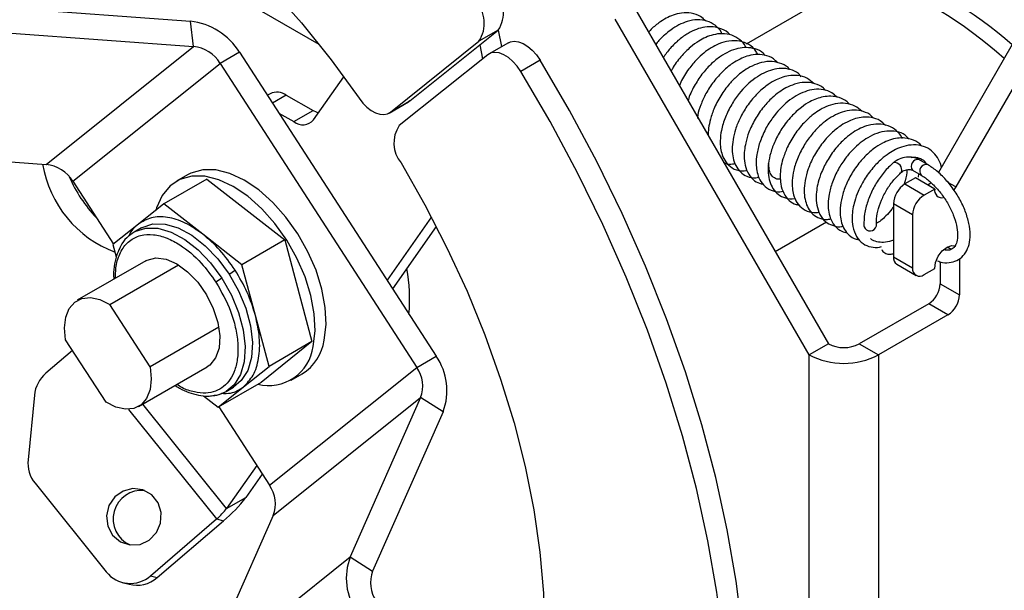
# Model space of a CAD drawing. Units: inches. Extents: x 0.1 to 10.8, y 0.2 to 8.4.
# Drawn here: x 7.9 to 8, y 6.2 to 6.3 of the extents above; entities that cross this region are included whole.
import ezdxf

# ---------------------------------------------------------------- set-up
doc = ezdxf.new("R2010")
doc.units = ezdxf.units.IN
doc.header["$MEASUREMENT"] = 0

msp = doc.modelspace()

# ---------------------------------------------------------------- linework, layer by layer
at = {"color": 7, "linetype": 'Continuous', "lineweight": 25}
for p, q in [((7.957479869724337, 6.287537530660239), (7.9115450853642, 6.314055117228644)), ((8.007441781247142, 6.287623918061701), (8.032666408249408, 6.302185785272051)), ((7.921117219285883, 6.291834555774988), (7.942424003128204, 6.290262248962139)), ((7.994360318241933, 6.291807393844309), (8.017031858516331, 6.252539134318455)), ((7.942792692860515, 6.287301769527092), (7.942424003128204, 6.290262248962139)), ((8.014779242860245, 6.251238726980144), (7.992107702585847, 6.290506986505998)), ((8.039852702488089, 6.289812933292867), (8.029888535059316, 6.272554489101758)), ((7.921485909018194, 6.28887407633994), (7.942792692860515, 6.287301769527092)), ((7.968071060738533, 6.280932831340083), (7.978422145397498, 6.289215781386799)), ((7.978422145397498, 6.289215781386799), (7.976169529741412, 6.287915374048489)), ((7.978419019764417, 6.289213280251555), (7.978814964032369, 6.287278331404222)), ((8.042105318144175, 6.288512525954558), (8.03192550335969, 6.270880569587936)), ((7.965818445082447, 6.279632424001774), (7.976169529741412, 6.287915374048489)), ((7.976254698015055, 6.287481387457163), (7.976590193920694, 6.285841845055756)), ((7.979608694649629, 6.287736542336273), (7.977356078993544, 6.286436134997963)), ((7.925564673217446, 6.273515888065502), (7.942792692860515, 6.287301769527092)), ((7.948165910169453, 6.286625900559762), (7.945913294513367, 6.285325493221452)), ((7.948165910169453, 6.286625900559762), (7.971160912785078, 6.251090861113301)), ((7.977197074079398, 6.286327471268322), (7.966845989420432, 6.278044521221607)), ((7.928685274870299, 6.271539611759861), (7.945913294513367, 6.285325493221452)), ((7.945913294513367, 6.285325493221452), (7.968908297128992, 6.249790453774992)), ((7.983320876098397, 6.285682154968344), (7.981068260442312, 6.284381747630035)), ((7.956834878000119, 6.278734312262494), (7.960365920347994, 6.283758352164663)), ((7.951757469675686, 6.281781089059204), (7.951425164176791, 6.281589253178034)), ((7.953631337407284, 6.281606049754341), (7.956787302087464, 6.279814342590092)), ((7.965659440168301, 6.279523760272132), (7.967912055824387, 6.280824167610442)), ((7.965818445082447, 6.279632424001774), (7.968071060738533, 6.280932831340083)), ((7.968071060738533, 6.280932831340083), (7.967912055824387, 6.280824167610442)), ((7.952765134412448, 6.279518546947768), (7.954534686431379, 6.278513935251783)), ((7.954534686431379, 6.278513935251783), (7.956787302087464, 6.279814342590092)), ((7.904257889375126, 6.275088194878349), (7.925564673217446, 6.273515888065502)), ((8.028605887237509, 6.273508459492968), (8.027606556983331, 6.274087429925091)), ((8.026876504574421, 6.272827325058107), (8.027875834828599, 6.272248354625985)), ((8.027558578081381, 6.272031378070289), (8.027600422778251, 6.272407916925969)), ((7.928685274870299, 6.271539611759861), (7.933434749195522, 6.26420007106409)), ((7.944336641389487, 6.271805870758083), (7.939321658442061, 6.268910782726215)), ((7.942084649482785, 6.272292054053938), (7.94079744053645, 6.271548964146334)), ((7.944336641389499, 6.271805870758159), (7.95346187417952, 6.264684977979662)), ((8.027200809192376, 6.271936317346273), (8.025967233952139, 6.271224189518151)), ((8.025967233952139, 6.271224189518151), (8.028219849608224, 6.26992378217984)), ((8.029453424848462, 6.270635910007964), (8.027200809192376, 6.271936317346273)), ((8.029453424848462, 6.270635910007964), (8.028219849608224, 6.26992378217984)), ((8.03192550335969, 6.270880569587936), (8.031697466881687, 6.270534383705989)), ((7.939321658442101, 6.268910782726247), (7.936345509878569, 6.266529265165961)), ((7.943884274837711, 6.265350336337407), (7.939321658442102, 6.268910782726357)), ((8.026879006955792, 6.26760137458769), (8.024626391299707, 6.268901781925999)), ((8.024626391299707, 6.268901781925999), (8.024626391299707, 6.26270835950575)), ((7.970610095698813, 6.267366864102112), (7.965413335920531, 6.259972807074223)), ((8.016800982010531, 6.266770383478248), (8.010811665487477, 6.263312824645697)), ((8.026879006955792, 6.26760137458769), (8.026879006955792, 6.261407952167439)), ((7.936345509878569, 6.266529265165961), (7.933369361315037, 6.264147747605674)), ((7.936697555835378, 6.266093365575256), (7.935852930542509, 6.265605773772366)), ((7.971179675091536, 6.266272612721865), (7.96605503377439, 6.25898116732837)), ((7.948446891232333, 6.261789889949226), (7.943884274837711, 6.265350336337407)), ((7.953461874178286, 6.264684977982243), (7.948446891230859, 6.261789889950376)), ((7.95346187417952, 6.264684977979662), (7.956634809844151, 6.252801050082062)), ((7.933369361314944, 6.264147747605708), (7.933755862728353, 6.262700143425739)), ((7.937222193104096, 6.262258542321337), (7.929198683176994, 6.257626668632625)), ((8.024626391299707, 6.26270835950575), (8.026879006955792, 6.261407952167439)), ((8.03009702932163, 6.26214131286765), (8.03009702932163, 6.259549200744418)), ((8.032349644977716, 6.262489515516926), (8.032349644977716, 6.258248793406109)), ((7.933003840034591, 6.257138070552187), (7.941027349961692, 6.2617699442409)), ((7.950033359064914, 6.255847925999568), (7.948446891233272, 6.261789889947947)), ((8.025019192071227, 6.26184017684785), (8.027271807727312, 6.260539769509541)), ((8.028219849608224, 6.260633648549465), (8.029453424848462, 6.261345776377588)), ((8.03009702932163, 6.259549200744418), (8.032349644977716, 6.258248793406109)), ((7.937728233044413, 6.249837288953208), (7.933003840034591, 6.257138070552187)), ((8.028756186669197, 6.257226793152266), (8.020636043566068, 6.252539134318455)), ((8.031008802325282, 6.255926385813956), (8.028756186669197, 6.257226793152266)), ((7.95161982689683, 6.249905962050177), (7.950033359064914, 6.255847925999568)), ((8.031008802325282, 6.255926385813956), (8.022888659222154, 6.251238726980144)), ((7.945751742971514, 6.254469162641921), (7.937728233044413, 6.249837288953208)), ((7.932559827151493, 6.245701524514731), (7.92783543414167, 6.25300230611371)), ((7.956634809844151, 6.252801050082062), (7.950682512717122, 6.248038014961481)), ((7.956634809844256, 6.252801050082045), (7.95161982689683, 6.249905962050177)), ((7.928627790916486, 6.25177784749027), (7.9255192917729, 6.249107236346678)), ((8.017031858516331, 6.252539134318455), (8.014779242860245, 6.251238726980144)), ((8.020636043566068, 6.252539134318455), (8.022888659222154, 6.251238726980144)), ((7.968908297128992, 6.249790453774992), (7.971160912785078, 6.251090861113301)), ((8.014779242860245, 6.124397435813425), (8.014779242860245, 6.251238726980144)), ((8.022888659222154, 6.251238726980144), (8.022888659222154, 6.124397435813425)), ((7.936364984009089, 6.245212926434293), (7.94438849393619, 6.249844800123006)), ((7.94468897566371, 6.250050148903429), (7.944388493936192, 6.249844800123005)), ((7.948643678333199, 6.247524444489946), (7.951619826896732, 6.249905962050232)), ((7.951680277485924, 6.236004572313401), (7.968908297128992, 6.249790453774992)), ((7.954221713570171, 6.248294921573309), (7.955508922516506, 6.249038011480914)), ((7.950682512717135, 6.248038014961558), (7.945667529769708, 6.245142926929691)), ((7.945667529769668, 6.245142926929658), (7.948643678333199, 6.247524444489946)), ((7.946602381790649, 6.246985160474868), (7.947447007083521, 6.247472752277759)), ((7.924188245231311, 6.246533111040064), (7.923450097597834, 6.23899149057801)), ((7.943955508539156, 6.246478905955497), (7.945667529769666, 6.245142926929549)), ((7.952119193833911, 6.232480192033582), (7.96934721347698, 6.246266073495173)), ((7.96934721347698, 6.246266073495173), (7.961111462001631, 6.227639224059581)), ((7.971968518865376, 6.244606001398434), (7.96934721347698, 6.246266073495173)), ((7.945739784542394, 6.245184638722102), (7.951680277485924, 6.236004572313401)), ((7.971968518865376, 6.244606001398434), (7.963732767390027, 6.225979151962844)), ((7.950188255928639, 6.238310249150204), (7.946659912978953, 6.23329005000747)), ((7.950829953782499, 6.237318609404352), (7.94891252863504, 6.23459045734578)), ((7.924259194942274, 6.236232884914772), (7.932586852613294, 6.225873357941581)), ((7.946659912978953, 6.23329005000747), (7.94891252863504, 6.23459045734578)), ((7.937753617008379, 6.225427982962633), (7.945494956376415, 6.232078815479436)), ((7.952119193833911, 6.232480192033582), (7.943883442358564, 6.21385334259799)), ((7.945494956376415, 6.232078815479436), (7.946291376279328, 6.231865179657702)), ((7.938550036911291, 6.2252143471409), (7.946291376279328, 6.231865179657702)), ((7.943883442358564, 6.21385334259799), (7.961111462001631, 6.227639224059581)), ((7.961111462001631, 6.227639224059581), (7.963732767390027, 6.225979151962844)), ((7.937753617008379, 6.225427982962633), (7.938550036911291, 6.2252143471409)), ((7.934448632839075, 6.224654056899136), (7.935245052741988, 6.224440421077404))]:
    msp.add_line(p, q, dxfattribs=at)
at = {"color": 8, "linetype": 'Continuous', "lineweight": 25}
for p, q in [((7.953631337407284, 6.281606049754341), (7.952017261228941, 6.280674263410214)), ((8.03192550335969, 6.270880569587936), (8.03100310852217, 6.271413056793327)), ((8.031366134304266, 6.263585497296188), (8.030901299554476, 6.263853840685391)), ((7.935203615707718, 6.244881145433353), (7.945494956376415, 6.232078815479436)), ((7.946659912978953, 6.23329005000747), (7.936850312026015, 6.245493100334796))]:
    msp.add_line(p, q, dxfattribs=at)
at = {"color": 7, "linetype": 'Continuous', "lineweight": 25, "flags": 128}
for points in [[(7.902099813420164, 6.318912272571036), (7.905571147824405, 6.319175096382065), (7.909178742557899, 6.319055142987917), (7.912902652618648, 6.318553075564714), (7.916722289942001, 6.317671669849894), (7.920616537224134, 6.316415798796223), (7.924563864671496, 6.314792405631124), (7.928542449030745, 6.312810465470238), (7.932530294241107, 6.310480935697473), (7.936505353042129, 6.307816695385841), (7.940445648864494, 6.304832474094029), (7.944329397330003, 6.301544770432339), (7.94813512668902, 6.297971760848222), (7.9518417965295, 6.294133199135708), (7.955428914101332, 6.290050307224279), (7.958876647612858, 6.285745657850992), (7.962165935873212, 6.281243049764519)], [(7.979608694649629, 6.287736542336273), (7.979837410613918, 6.28783998956857), (7.980293028532345, 6.287914140865015), (7.980797990230905, 6.28784731297409), (7.981331733117053, 6.287642227200591), (7.981872522596817, 6.287307234861477), (7.98239833713122, 6.286855977211111), (7.982887764977444, 6.286306829954473), (7.983320876098397, 6.285682154968344)], [(7.981068260442312, 6.284381747630035), (7.980635149321359, 6.285006422616163), (7.980145721475134, 6.285555569872802), (7.97961990694073, 6.286006827523166), (7.979079117460968, 6.286341819862281), (7.978545374574819, 6.28654690563578), (7.978040412876259, 6.286613733526705), (7.977584794957832, 6.28653958223026), (7.977197074079398, 6.286327471268322)], [(8.000013354836058, 6.17436894567097), (8.001971459456627, 6.178300126856852), (8.00364546460238, 6.182529462676712), (8.005028527468145, 6.18703966493934), (8.006114994529037, 6.19181229736007), (8.006900424650306, 6.196827850922504), (8.007381607241284, 6.202065823625215), (8.007556575379265, 6.207504804287464), (8.007424613849675, 6.213122560071358), (8.006986262069638, 6.218896127362679), (8.006243311883003, 6.224801905638896), (8.005198800235865, 6.230815753940663), (8.003856996762472, 6.236913089552448), (8.00222338633232, 6.243068988488922), (8.000304646629726, 6.249258287376347), (7.998108620857565, 6.25545568631252), (7.995644285676729, 6.261635852284793), (7.992921714512367, 6.267773522723441), (7.989952036376904, 6.273843608767081), (7.986747390378135, 6.27982129781802), (7.983320876098397, 6.285682154968344)], [(7.997760739179972, 6.17306853833266), (7.999718843800539, 6.176999719518542), (8.001392848946296, 6.181229055338402), (8.002775911812058, 6.18573925760103), (8.00386237887295, 6.190511890021761), (8.00464780899422, 6.195527443584194), (8.005128991585197, 6.200765416286905), (8.005303959723179, 6.206204396949154), (8.005171998193589, 6.211822152733049), (8.004733646413552, 6.217595720024368), (8.003990696226918, 6.223501498300585), (8.002946184579779, 6.229515346602354), (8.001604381106386, 6.235612682214139), (7.999970770676234, 6.241768581150613), (7.99805203097364, 6.247957880038037), (7.995856005201479, 6.25415527897421), (7.993391670020644, 6.260335444946484), (7.990669098856282, 6.266473115385131), (7.987699420720817, 6.272543201428771), (7.984494774722049, 6.278520890479711), (7.981068260442312, 6.284381747630035)], [(7.962165935873212, 6.281243049764519), (7.962598836683274, 6.280690997403182), (7.963073169917395, 6.280214274002697), (7.963572059282877, 6.279829840895439), (7.964077754804912, 6.279551375819285), (7.964572264352586, 6.279388786277637), (7.965037993780543, 6.27934785704056), (7.965458372910732, 6.279430044328568), (7.965818445082447, 6.279632424001774)], [(7.956787302087464, 6.279814342590092), (7.957134379806985, 6.279643376069738), (7.957405938639561, 6.279546829121954)], [(7.967059004149331, 6.273681607954199), (7.969853350787789, 6.26878294700319), (7.972428566210338, 6.263780107634947), (7.974770413042623, 6.258700748621746), (7.976865944115349, 6.253572951783511), (7.978703574044203, 6.248425066734254), (7.980273143280978, 6.243285554147964), (7.981565974281803, 6.23818282841051), (7.982574919481945, 6.233145100527437), (7.983294400811934, 6.228200222156188), (7.983720440536569, 6.223375531625007), (7.983850683246281, 6.218697702789857), (7.983684408879282, 6.214192597564941), (7.983222536702518, 6.209885122942135), (7.982467620229385, 6.205799093289821), (7.981423833102347, 6.201957098692423), (7.980096946018467, 6.198380380058521)], [(7.958068952669051, 6.252960708450879), (7.958283567191285, 6.254786442066445), (7.958193268760271, 6.256801118424059), (7.957800959641877, 6.25893998416791), (7.957119248973964, 6.261134294393122), (7.95617004749831, 6.263313522163576), (7.95498386333135, 6.265407625305652), (7.953598821408206, 6.267349297621332), (7.952059438115901, 6.269076132164776), (7.950415190500062, 6.270532627052914), (7.94871892603195, 6.271671969341632), (7.947025164047265, 6.272457539632318), (7.945388343449824, 6.27286408904946), (7.943861073000409, 6.27287855076028), (7.94249244042791, 6.272500459953493), (7.942084649482785, 6.272292054053938)], [(7.956781743722716, 6.252217618543274), (7.95699635824495, 6.254043352158838), (7.956906059813935, 6.256058028516453), (7.956513750695542, 6.258196894260303), (7.955832040027629, 6.260391204485516), (7.954882838551976, 6.262570432255969), (7.953696654385016, 6.264664535398047), (7.95231161246187, 6.266606207713727), (7.950772229169567, 6.268333042257171), (7.949127981553726, 6.269789537145309), (7.947431717085616, 6.270928879434027), (7.945737955100929, 6.271714449724713), (7.944101134503488, 6.272120999141855), (7.942573864054076, 6.272135460852674), (7.941205231481575, 6.271757370045887), (7.940039225762983, 6.270998878871119), (7.939113323281489, 6.269884365858814), (7.938457283304681, 6.268449652374212), (7.938365321450161, 6.268145520747137)], [(8.029009941716804, 6.271361284122078), (8.028931431515826, 6.271295291610683), (8.028649154615614, 6.271100205330582)], [(8.029453424848462, 6.261345776377588), (8.029563655663555, 6.2620493437131), (8.029877566466485, 6.262773069089728), (8.030347367183115, 6.263406771879468), (8.030901534913088, 6.263853976577111), (8.031455702643061, 6.264046600321364), (8.031925420144473, 6.263955365940231)], [(7.937222193104096, 6.262258542321337), (7.93736038097471, 6.262332388630113), (7.938392932638521, 6.262590785827009), (7.939577064950251, 6.262438306404102), (7.94083837452182, 6.261884531204314), (7.942097608634074, 6.260964255960089), (7.943275644976601, 6.259735304949557), (7.944298463193485, 6.258274897684478), (7.945101795854498, 6.256674796924316), (7.945635166614096, 6.255035542884592), (7.945865061825856, 6.253460135925377), (7.945777036328125, 6.25204756465986), (7.945376621086662, 6.250886586135727), (7.94468897566371, 6.250050148903429)], [(7.92783543414167, 6.25300230611371), (7.927714332997506, 6.254403465557506), (7.927858363882171, 6.255648519256142), (7.928259991088479, 6.256672325902398), (7.928898201449474, 6.257421319852202), (7.929739603748989, 6.25785631368332), (7.930740175752682, 6.257954548484373), (7.931847567454802, 6.257710884602862), (7.933003840034591, 6.257138070552187)], [(7.937728233044413, 6.249837288953208), (7.937849334188577, 6.248436129509413), (7.937705303303911, 6.247191075810776), (7.937303676097604, 6.24616726916452), (7.936665465736609, 6.245418275214717), (7.935824063437094, 6.244983281383599), (7.934823491433401, 6.244885046582546), (7.933716099731281, 6.245128710464057), (7.932559827151493, 6.245701524514731)], [(7.93333385911067, 6.230178365918402), (7.934236004641527, 6.2294095645082), (7.935352438297617, 6.229033372210922), (7.936532379527311, 6.229100595880871), (7.937616470729261, 6.229602156588918), (7.938458299379485, 6.230470315782201), (7.938944171854037, 6.231587823751029), (7.939008468382917, 6.232803754851886), (7.93864250536362, 6.233953890851896), (7.937895708129775, 6.234882899511134), (7.936868935785955, 6.235465313062353), (7.935700859626738, 6.235622473328198), (7.934549234809959, 6.235333154943912), (7.933569594648498, 6.234636431960459), (7.932894244974532, 6.23362640067743), (7.932614395503775, 6.232439471416378), (7.932767841457948, 6.231235945551006), (7.93333385911067, 6.230178365918402)]]:
    msp.add_lwpolyline(points, dxfattribs=at)
at = {"color": 8, "linetype": 'Continuous', "lineweight": 25, "flags": 128}
for points in [[(7.935852930542509, 6.265605773772366), (7.935944588579178, 6.265656912411881), (7.937196420409918, 6.266064726853521), (7.938624436587239, 6.266045577766855), (7.94016622595181, 6.265600302058858), (7.941754404910074, 6.264748360414639), (7.943319562420627, 6.263526986772121), (7.944793293589798, 6.261989561020281), (7.946111189293748, 6.260203276041864)], [(7.936697555835378, 6.266093365575256), (7.936789213872048, 6.266144504214771), (7.938041045702788, 6.266552318656411), (7.939469061880109, 6.266533169569747), (7.941010851244681, 6.26608789386175), (7.942599030202945, 6.26523595221753), (7.944164187713498, 6.264014578575011), (7.945637918882668, 6.262477152823172), (7.946955814586618, 6.260690867844754)], [(7.946111189293748, 6.260203276041864), (7.947215651166248, 6.25824620106197), (7.948058408923675, 6.256203869648311), (7.948602630008028, 6.254165541483857), (7.948824529346459, 6.252220301290377), (7.948714408873088, 6.250453165398625), (7.948277081381016, 6.248941366126729), (7.947531660180179, 6.247750976357289), (7.946602381790649, 6.246985160474868)], [(7.946955814586618, 6.260690867844754), (7.948060276459119, 6.258733792864861), (7.948903034216545, 6.256691461451203), (7.949447255300899, 6.254653133286748), (7.94966915463933, 6.252707893093269), (7.949559034165958, 6.250940757201517), (7.949121706673887, 6.249428957929621), (7.948376285473049, 6.248238568160181), (7.947447007083521, 6.247472752277759)]]:
    msp.add_lwpolyline(points, dxfattribs=at)
at = {"color": 7, "linetype": 'Continuous', "lineweight": 25}
for centre, radius, start, end in [((8.005755008470702, 6.24991794805199), 0.04986013322898261, 48.92013446304227, 69.64184312773652), ((8.003094059932657, 6.247234533919877), 0.05180067120567729, 48.25458770051878, 69.29151151244608), ((7.975226243913543, 6.291293454665674), 0.003811890941369784, 326.9718814473155, 43.46556461517852), ((7.972973628257455, 6.289993047327362), 0.003811890941370927, 326.9718814473524, 43.46556461518872), ((7.941563331039222, 6.282551722050992), 0.00775841360667766, 31.67701925182277, 83.63083889696891), ((7.942324936290414, 6.283111265771031), 0.004216529134066937, 31.67701925185478, 83.63083889695498), ((7.95254058336148, 6.280046861131708), 0.00190284354306582, 55.02470417028223, 114.3021886183504), ((7.955571305387108, 6.27980854151308), 0.001658488538147775, 231.3149969795323, 319.630395528689), ((7.969828698037401, 6.276003492139981), 0.003614187378346166, 145.6166663387256, 219.9737087857375), ((7.938319655414542, 6.275745900759237), 0.0133572943156205, 189.4757576314043, 249.3541763221935), ((7.925096916647346, 6.269325384309442), 0.004216529134065663, 31.67701925181763, 83.63083889695233), ((7.942813958491372, 6.278242097704798), 0.01579447795240743, 202.9143991045109, 223.9300983857138), ((8.027537526200648, 6.268769309132733), 0.002914147465801607, 122.6054783398707, 177.3945215144652), ((8.030309811916451, 6.270482421262908), 0.000870033105736408, 169.8388630279656, 282.622722148951), ((8.029790141856749, 6.267468901794415), 0.002914147465817221, 122.6054783400603, 177.3945215143224), ((8.021902028024712, 6.266513801482619), 0.0007696506586761133, 202.9971372296748, 345.1967955870741), ((8.025555551454971, 6.262605798183973), 0.0009348034118768617, 173.7011522946606, 234.9866673120463), ((7.943656253543526, 6.266408874844246), 0.006601720088372199, 299.986983262917, 307.2194735769828), ((7.949516355442195, 6.257787122051409), 0.01854726197623908, 354.4992844154622, 11.06915063272513), ((8.02769642649354, 6.261275353568948), 0.0008281045157555787, 170.7859630095726, 309.2032852356377), ((7.949410750113972, 6.254485269436409), 0.006601719559810357, 119.9869832632254, 127.219474157586), ((8.02718589442067, 6.259681673537695), 0.002914147465820157, 302.6054783400529, 357.3945215142899), ((8.029438510076753, 6.258381266199386), 0.002914147465822665, 302.6054783400729, 357.3945215142757), ((7.952558931459413, 6.253759946197711), 0.005567684860570051, 301.9947530309771, 351.7467136010519), ((7.951601757207425, 6.252892652826786), 0.005223785177676295, 255.7938774292021, 352.5752931497435), ((8.0188339510412, 6.256017160141762), 0.003917167483754331, 242.6096722365813, 297.3903277633972), ((7.965467916351085, 6.247089153099952), 0.006958726566086453, 339.093746580212, 35.10406274186634), ((8.0188339510412, 6.259064285082588), 0.008813626838449216, 242.609672236588, 297.3903277634034), ((7.965814277327913, 6.247615612463389), 0.003781916612000106, 339.0937465801937, 35.10406274190291), ((7.928066812539098, 6.246158750629611), 0.003896592110800266, 130.827339375587, 174.4868732748337), ((7.944731277092347, 6.250264991662396), 0.003776019784203086, 277.3683210936567, 299.7042442795089), ((7.927239696005022, 6.238605020751796), 0.003809253865829413, 174.1770081321943, 218.5157529452026), ((7.948586257684845, 6.233829731001798), 0.003781916612000106, 339.0937465801889, 35.10406274190291), ((7.936725157157069, 6.23207449666081), 0.003332010093169655, 83.99918913346202, 245.9691646963649), ((7.93581531199579, 6.244564123989605), 0.01646241507244883, 309.5211149859917, 322.7103508369995), ((7.940838927806002, 6.237722790738007), 0.007316628921018065, 309.521114985959, 322.7103508370922), ((7.967612064515914, 6.225156072358064), 0.006958726566078524, 159.0937465801946, 215.1040627419134), ((7.935383283490734, 6.228122233484942), 0.003588518755954723, 218.8060647361772, 311.3405022894952), ((7.936167206881239, 6.227946228998391), 0.003625059645771882, 255.2629622465059, 311.0959217641915), ((7.967265703539099, 6.224629612994629), 0.003781916612004034, 159.0937465802294, 215.1040627418948)]:
    msp.add_arc(centre, radius, start, end, dxfattribs=at)
at = {"color": 8, "linetype": 'Continuous', "lineweight": 25}
for centre, radius, start, end in [((8.024717001791332, 6.272832970454569), 0.0008964448474321305, 346.1235869422167, 94.75737198283147), ((8.027488450647896, 6.273314322377767), 0.0007820769694848975, 81.31417536678374, 218.5133838532039), ((8.028487940254733, 6.272735017575177), 0.0007822809359654285, 81.3102860179026, 218.433115890381)]:
    msp.add_arc(centre, radius, start, end, dxfattribs=at)
at = {"color": 7, "linetype": 'Continuous', "lineweight": 25}
for points, knots in [([(8.002653903090199, 6.290288497830534), (8.002466478104388, 6.290471440456751), (8.00200321453322, 6.290923624854543), (8.001038768284195, 6.291233840416195), (7.999927929155621, 6.291248892203001), (7.998925768544105, 6.291004063593978), (7.998031549853305, 6.290609354034954), (7.997134396990184, 6.290022037421434), (7.996423729482824, 6.289473874826785), (7.996059761347381, 6.2890412443795), (7.995999031958114, 6.288969058437152)], [0, 0, 0, 0, 0.1195331800659394, 0.2954534990654178, 0.4563425783003597, 0.5906989609541955, 0.6994151588657502, 0.8189659985725755, 0.9697938273368475, 1, 1, 1, 1]), ([(8.004578951865108, 6.288796478683289), (8.0045564188466, 6.288848808019517), (8.004373520491315, 6.289273560234778), (8.003794857236295, 6.28981650080459), (8.002860217793435, 6.290326326950737), (8.001739981913431, 6.290470004704763), (8.000287337488317, 6.290238482920272), (7.998934071652337, 6.289538592853365), (7.997791537047125, 6.288592454741515), (7.997198162550461, 6.288026593764286), (7.996904266027488, 6.287616457601052), (7.996854858282534, 6.287547508493575)], [0, 0, 0, 0, 0.01938869874834332, 0.1573762126204402, 0.2953729905371819, 0.4334814116903722, 0.5674438899065175, 0.7824200916886658, 0.8687086135503561, 0.9779282474296023, 1, 1, 1, 1]), ([(8.005511857064997, 6.288647606251219), (8.005502595128538, 6.288661202683423), (8.005269768053108, 6.2890029905547), (8.004611204688986, 6.289341750258046), (8.00362679530068, 6.289640057686586), (8.002291030306807, 6.289597591427965), (8.000893849258265, 6.289064529108043), (7.999538395688757, 6.288108224266117), (7.998533667174908, 6.287148304695615), (7.997975415764577, 6.286371877383681), (7.997710910405146, 6.28600399799921)], [0, 0, 0, 0, 0.005984281203101957, 0.1504331947397189, 0.2823072531581932, 0.4010624841884279, 0.6228784087449005, 0.7466671865233049, 0.8799682622497517, 1, 1, 1, 1]), ([(8.007406616367831, 6.287167465969872), (8.007386580428436, 6.28721179410964), (8.00721580132024, 6.287589631156786), (8.006663286620752, 6.288128132289433), (8.005757775794264, 6.288676712891188), (8.004661469681603, 6.288851920810782), (8.003611784482702, 6.288708276662259), (8.002692786570721, 6.288389207921218), (8.001803861912338, 6.287919296801176), (8.000810834646309, 6.287186245695048), (7.999751959601575, 6.286099783274154), (7.998980603565139, 6.285114752941721), (7.99867753032107, 6.284511749585825), (7.99862863133168, 6.284414458731952)], [0, 0, 0, 0, 0.01436346291102144, 0.1224289681746227, 0.2437727825009547, 0.3636014057264634, 0.4650891828409306, 0.5479867811355167, 0.6257957702248266, 0.7250600194722796, 0.8464741857785448, 0.9752295614755594, 1, 1, 1, 1]), ([(8.00877900205368, 6.286327191326202), (8.008708925784891, 6.286471333830326), (8.008454804789675, 6.286994044831261), (8.007739677059616, 6.287572790104544), (8.006677727937003, 6.287997169874867), (8.005454819474156, 6.287992788202144), (8.004011147854762, 6.287595670466202), (8.002715848310823, 6.286798051997453), (8.001557418083959, 6.285740024273939), (8.00061614764549, 6.284609707151467), (7.999916066964711, 6.283538605105229), (7.999649476629567, 6.282866836912596), (7.99959760947558, 6.282736139360218)], [0, 0, 0, 0, 0.04441351079672031, 0.1610588828375711, 0.278644285008832, 0.396675762089541, 0.5017779227368323, 0.6600940224507216, 0.7400735792328894, 0.8435084427468911, 0.9695533909983861, 1, 1, 1, 1]), ([(8.009628718016813, 6.286245531795783), (8.00955456838395, 6.286337665777064), (8.00924402901409, 6.286723523769679), (8.00849694283507, 6.287045098092543), (8.007484089410154, 6.287217504688259), (8.006114175346422, 6.287063451271681), (8.004691321220852, 6.286395999347828), (8.003336425379684, 6.285311508277749), (8.002310050326784, 6.284199596210882), (8.00140054122951, 6.282823630966532), (8.000804397986512, 6.281689699041524), (8.000642713646714, 6.281064097059246), (8.000618053218293, 6.280968678956762)], [0, 0, 0, 0, 0.03505837040483523, 0.1468247897314501, 0.24968673365454, 0.3430610389067731, 0.5273112792424864, 0.6274008006741193, 0.734181667839525, 0.8508357292525733, 0.9772491582887688, 1, 1, 1, 1]), ([(8.011098578324814, 6.28537829605141), (8.010938917824225, 6.285544663602758), (8.010509974139458, 6.285991626441016), (8.009601083177115, 6.286322134922108), (8.008526872914542, 6.286401125680464), (8.007547229495957, 6.286196805704006), (8.006656115876941, 6.285836472147593), (8.005728036358517, 6.285295667625232), (8.004660708873384, 6.284433170806772), (8.003597363807014, 6.283229333657029), (8.002694240139315, 6.281854553829231), (8.002114724860192, 6.280527372063696), (8.001744338260462, 6.279515619883165), (8.00173142535266, 6.279004995256259), (8.001727856423212, 6.278863866449715)], [0, 0, 0, 0, 0.06268628228457752, 0.1684128811331556, 0.2631207801590287, 0.3420499291584482, 0.406684123487898, 0.4810539568171366, 0.574021916555204, 0.6839223108858913, 0.789126854517034, 0.8836464429925681, 0.9678416633814293, 1, 1, 1, 1]), ([(8.012498162840647, 6.284618180947533), (8.01249621137828, 6.284620992005813), (8.012269411823896, 6.284947694060857), (8.01158718470056, 6.285299811562218), (8.010486613365618, 6.285611422505413), (8.00926547518725, 6.285479335112894), (8.00816014822127, 6.28508127160188), (8.007235288567655, 6.284551300337245), (8.006384024899212, 6.283889166792227), (8.005472084605524, 6.28298569840019), (8.004495273465475, 6.281716990856784), (8.003707855137613, 6.280244710347005), (8.003221465299669, 6.278880920789137), (8.00301856990769, 6.277801496625054), (8.002944105351686, 6.277161376615958), (8.002974827690071, 6.27688990079545), (8.002975288666786, 6.276885827406552)], [0, 0, 0, 0, 0.0008412040494817486, 0.09776499250987479, 0.196530676616539, 0.2925581952159223, 0.3745063984597638, 0.4417691108574867, 0.5010378294868141, 0.5776227148616171, 0.6739906200492348, 0.7809818054134106, 0.870212728485764, 0.9393855145650706, 0.9990905032665782, 0.9999999999999999, 0.9999999999999999, 0.9999999999999999, 0.9999999999999999]), ([(8.013859747509132, 6.283770757351438), (8.013749073817628, 6.283900370874336), (8.013396725784357, 6.284313016998786), (8.012602606589448, 6.284650243141032), (8.011564383024428, 6.284780431974411), (8.010174750129861, 6.284571963092489), (8.008409291339937, 6.283704137145123), (8.006784209206458, 6.282136596939028), (8.005657932197451, 6.28049551439756), (8.004935876416761, 6.27902263641745), (8.004490980394063, 6.277566106367606), (8.00431849345381, 6.276052803130752), (8.004481215582908, 6.274770347316041), (8.005029316125011, 6.273707129307506), (8.005769647652441, 6.273039563925006), (8.00664967347616, 6.272704021347028), (8.007301988267736, 6.27278539942674), (8.007541722929643, 6.272815306990815)], [0, 0, 0, 0, 0.0291719278577623, 0.0928736655267962, 0.1521438872275189, 0.206868570550988, 0.312140654826428, 0.4211923648842096, 0.4835735026212747, 0.5520724831578139, 0.6211964263252862, 0.6789841208604785, 0.7673272425926932, 0.821657801164601, 0.887816366809135, 0.9587709711296611, 1, 1, 1, 1]), ([(8.015314911481836, 6.282966914344102), (8.015058669806402, 6.283195027182922), (8.014521449489289, 6.283673274335347), (8.013487354015039, 6.283941460845432), (8.012448142017425, 6.283921522212866), (8.011521778819455, 6.283685374526537), (8.010629961658232, 6.283283324456346), (8.009641485584943, 6.282646580660458), (8.008530165510816, 6.281662230201671), (8.007492468191007, 6.280365849546208), (8.00667942062624, 6.278968785774251), (8.006138426065215, 6.277637550656908), (8.005750040155117, 6.276032011547663), (8.005743245709805, 6.274539456650239), (8.006179055899354, 6.273330273490966), (8.006721490291078, 6.272577219291757), (8.007498494750637, 6.272078500213594), (8.008258416897617, 6.271884384224091), (8.00876859454451, 6.271988293669278), (8.008889121977544, 6.272012841861017)], [0, 0, 0, 0, 0.05993330779429264, 0.125652435593953, 0.1816387655063567, 0.2275135045616088, 0.2689571762435599, 0.3214799726338266, 0.3858025371023683, 0.4564719489808269, 0.5217278118158879, 0.5811042059307872, 0.635456503051689, 0.7411282494615762, 0.794319543793819, 0.8515451388208012, 0.9132731349145454, 0.979511124237924, 1, 1, 1, 1]), ([(8.016670655322894, 6.282161498100187), (8.016594329458025, 6.282255653943682), (8.01627534714934, 6.282649151592028), (8.015468190996266, 6.282996578827379), (8.014321332661101, 6.283172833644196), (8.013135947279906, 6.282952198231239), (8.012111504517486, 6.282510776138578), (8.011228277467032, 6.281959812185525), (8.01035181947476, 6.281245203110847), (8.00937700156627, 6.280199237786885), (8.008427047821824, 6.278827364865487), (8.007732449438862, 6.277371143264982), (8.007359507333302, 6.276135151953539), (8.007186323718528, 6.275113622382313), (8.007159649038593, 6.274124059364005), (8.007345212774721, 6.273079416406347), (8.007817220772639, 6.272115078724287), (8.008510533017622, 6.271434433754421), (8.009112461772592, 6.271265494469874), (8.00938973340887, 6.271187674509501)], [0, 0, 0, 0, 0.02217483543677376, 0.09267343664541296, 0.1652438002368099, 0.2313707892177506, 0.2868942132425971, 0.3317919022281212, 0.3795614337310652, 0.4419285087349663, 0.5187164151297501, 0.5922672412248827, 0.6513193046029206, 0.6963009295883986, 0.7439262636550186, 0.8022591459263405, 0.8713372378001581, 0.940732961652685, 1, 1, 1, 1]), ([(8.018056653167603, 6.281360922990675), (8.01785977098269, 6.281550435910842), (8.017402766641396, 6.28199033466189), (8.016475645789212, 6.282291115154669), (8.015396651411756, 6.282324581539236), (8.01397718597764, 6.281976540352295), (8.012229336174483, 6.280974190547422), (8.010672701267213, 6.279301936470139), (8.009605047356786, 6.277603028432148), (8.008975926588546, 6.276121785605839), (8.008631652662212, 6.274742096964757), (8.008555231735201, 6.273644564536608), (8.008644141551759, 6.272739562348146), (8.0088971705704, 6.271871075267012), (8.009423170840098, 6.271024608609321), (8.010264438467303, 6.27046838657273), (8.011093339644809, 6.270252863069999), (8.011608791593417, 6.270348187863068), (8.011733738214648, 6.270371294790583)], [0, 0, 0, 0, 0.04799010136582819, 0.1113949678734311, 0.1710072271279796, 0.2271796161013944, 0.3324229128642454, 0.4402412344790179, 0.504103779367446, 0.5747093906685553, 0.6393398625283742, 0.6919540804432422, 0.7337112475845913, 0.781474119907171, 0.8409375686172442, 0.911785167367419, 0.9786165416395228, 1, 1, 1, 1]), ([(8.019508774409406, 6.280505188805886), (8.0194184043171, 6.28061103535224), (8.01908905697662, 6.280996785523026), (8.018350939010372, 6.281353136555633), (8.017378307678937, 6.281526151396477), (8.01621175323131, 6.281415831996854), (8.015031109541328, 6.280985276827161), (8.013781161567943, 6.280161755241782), (8.012641052402492, 6.279119339638012), (8.011573938435246, 6.277759782154604), (8.01076868332986, 6.276287889129891), (8.010245300772668, 6.274888278484203), (8.00991760278368, 6.273236916130598), (8.010015913200679, 6.2717681448376), (8.010530889529395, 6.270628044587234), (8.0111440103433, 6.269954061593181), (8.011993023184097, 6.269558802480314), (8.01271099502195, 6.269428067191832), (8.013125794701567, 6.269541037939135), (8.013140077237292, 6.269544927789618)], [0, 0, 0, 0, 0.0236768369189183, 0.08628853939814696, 0.1425406466990782, 0.190591052115045, 0.2703565255514105, 0.3238834564262885, 0.3907447672505672, 0.4636523423316213, 0.5312030260967985, 0.5932514327346099, 0.6509047821943578, 0.7574345691820746, 0.8098841487356437, 0.867636469085386, 0.9304835765866545, 0.9976063848416875, 1, 1, 1, 1]), ([(8.020916783385813, 6.279720254159963), (8.02066761322487, 6.279941409138093), (8.020134286874402, 6.280414771505916), (8.019064153943846, 6.28070389746548), (8.017882267383944, 6.280652137529242), (8.01679145338389, 6.280305699458611), (8.015870809539347, 6.279816619343236), (8.015001579938525, 6.279191047742961), (8.01405007320851, 6.278301712020632), (8.013041504574744, 6.277038568005386), (8.012217278787132, 6.275585777820482), (8.011711296520446, 6.274250631491634), (8.011371522440834, 6.27280242420326), (8.011355120369329, 6.27138320153677), (8.011766249118843, 6.270087454465761), (8.012396372332963, 6.269275940934113), (8.01304617424418, 6.26884127858554), (8.013506271323033, 6.268786030407282), (8.013638628694853, 6.268770137014327)], [0, 0, 0, 0, 0.06246045794248502, 0.1336910003868956, 0.2030557377945106, 0.2618672190403737, 0.3100489641234773, 0.3540104135591286, 0.411421469239876, 0.4833070116098342, 0.5607555618419243, 0.62428981385728, 0.6732582169945718, 0.7716656866252938, 0.8369177908921666, 0.9079907871609542, 0.9735314607410934, 0.9999999999999999, 0.9999999999999999, 0.9999999999999999, 0.9999999999999999]), ([(8.022267463836668, 6.278916122238238), (8.02220031044093, 6.279001832126234), (8.021896398640571, 6.279389723849103), (8.021141754202738, 6.279726077213041), (8.020075100676744, 6.279916615571965), (8.018949515473519, 6.279759760915424), (8.017552881100453, 6.279226941555351), (8.016229422871401, 6.278282145312941), (8.015050150395908, 6.277018429634977), (8.014176495800667, 6.275796088742255), (8.013432722567671, 6.274356888995166), (8.012961824191038, 6.272920970344158), (8.012777925356884, 6.271711843752652), (8.012786444463087, 6.270749982211263), (8.012950207425726, 6.269860760353755), (8.013344441457368, 6.26897084680821), (8.01405635974616, 6.268236197686769), (8.014970260737805, 6.267850457174307), (8.015670868060916, 6.267901333562734), (8.015968686816741, 6.267922960431599)], [0, 0, 0, 0, 0.0185169008222209, 0.08380074609896138, 0.1461104422433483, 0.2052859201802061, 0.2609488497036009, 0.3613571866049523, 0.4141193943294799, 0.4744375311954022, 0.5424034939142611, 0.6106033553197769, 0.6670246135206516, 0.7114597655791614, 0.7551554424932525, 0.8106095461557491, 0.8778025273388435, 0.9480554968915996, 1, 1, 1, 1]), ([(8.02370205096782, 6.278079805237319), (8.02349983808093, 6.278278212437153), (8.023036271599787, 6.278733054504222), (8.022117969536048, 6.279030618890174), (8.021129322454247, 6.279075269809538), (8.020236418942567, 6.278901461379421), (8.019373285263814, 6.278575366951241), (8.018418671372565, 6.278036432026657), (8.017308503616643, 6.277148050685887), (8.016200258617703, 6.275910133554925), (8.015276003422192, 6.27446671556269), (8.014632515771765, 6.273013724804673), (8.01426916595252, 6.271655067438443), (8.01412362288147, 6.270110382496527), (8.01439319734981, 6.268777381784812), (8.015043049905575, 6.267796189556823), (8.015781964633497, 6.267266823145049), (8.01656657929345, 6.267019004218856), (8.017135609768532, 6.267113352665895), (8.017317264318116, 6.26714347200994)], [0, 0, 0, 0, 0.04897153975086926, 0.1122656656942311, 0.1665885494853017, 0.211852418307533, 0.2514975742140438, 0.3012725960241809, 0.3630284773257941, 0.4344945014096551, 0.5037053697583335, 0.5690307628144229, 0.6304769425103484, 0.6873675447622218, 0.788536570127388, 0.8428319573390248, 0.9030478136062138, 0.9690494507382154, 1, 1, 1, 1]), ([(8.025661790243172, 6.276556778428606), (8.025650228259451, 6.276584852812542), (8.025492129409926, 6.276968742628367), (8.024959258085737, 6.277513296941542), (8.024054403629913, 6.278091359045622), (8.022920919669007, 6.278291698418063), (8.021500957642065, 6.278103422981014), (8.020174908057164, 6.277481420064023), (8.018967034440127, 6.276552806815525), (8.017947217213948, 6.275522114183241), (8.016966215876133, 6.274162062554811), (8.016242829885657, 6.272729886368289), (8.015836150603322, 6.271517059201715), (8.015628740322063, 6.270493729721261), (8.015567433051718, 6.269482036823543), (8.015703479609554, 6.268389430016323), (8.01613514326227, 6.267374644466319), (8.016823624430787, 6.266638186452671), (8.017671834147215, 6.266313260916127), (8.018340158135361, 6.266162167662694), (8.018725344106727, 6.266304042896739), (8.018781590165577, 6.266324759961629)], [0, 0, 0, 0, 0.004556502439476582, 0.06230572632867463, 0.123669056421223, 0.188066410860075, 0.2463604825189439, 0.3341974935228459, 0.3782240320405657, 0.4352574640758376, 0.5046605518696362, 0.5691118963871187, 0.6204897439361498, 0.6598808478055787, 0.7032824196932099, 0.7562093559858577, 0.818485859812766, 0.8807896160902973, 0.9383504817230334, 0.9909977447495302, 1, 1, 1, 1]), ([(8.026471160176131, 6.276468978256604), (8.026319000637542, 6.276632420604717), (8.025910523462882, 6.277071186844393), (8.025014390545618, 6.277391370989198), (8.023887346836442, 6.2774604216658), (8.022736027765283, 6.277193941198242), (8.021372038812107, 6.276549911149957), (8.020110128221596, 6.275543482894549), (8.01897945705702, 6.274229965757111), (8.018131542612965, 6.27292976359177), (8.01746610412446, 6.271475866348008), (8.017091297822471, 6.270110174380634), (8.016973752214554, 6.269016630750661), (8.017017385561658, 6.268091229808316), (8.017232586966799, 6.267177388062215), (8.017734720768917, 6.266291080990912), (8.018412525810309, 6.265685671313068), (8.018996726365753, 6.265579413523693), (8.01920689898781, 6.265541186106758)], [0, 0, 0, 0, 0.04130913147987289, 0.1108956919230416, 0.1781267755282641, 0.2420823058511649, 0.3002944264437146, 0.4018541089298189, 0.4593036113673104, 0.5257578752668737, 0.6003282213862345, 0.6675852117076783, 0.722124325458911, 0.7659181622461618, 0.8175989210238246, 0.8818208003149336, 0.9574837236308261, 1, 1, 1, 1]), ([(8.027945365403358, 6.275647163459629), (8.027933607361344, 6.275663804925498), (8.027690231304021, 6.276008261455442), (8.027023985756166, 6.276363983556345), (8.0257966407874, 6.276709410701255), (8.024498080019299, 6.276524000727946), (8.023263099738841, 6.275982045556862), (8.022232736120085, 6.275320367229348), (8.021111523133225, 6.274305377011104), (8.020063184381899, 6.272991152141168), (8.019230004107222, 6.271529497444116), (8.018677336583417, 6.270079382100229), (8.018406068531885, 6.26875042254258), (8.018369894940008, 6.267294370293377), (8.018721935821503, 6.266050297627931), (8.019450612314051, 6.265186536979233), (8.020046557472996, 6.264775513012619), (8.02051726041802, 6.264738204490496), (8.02065083930067, 6.264727616856084)], [0, 0, 0, 0, 0.003591539356656575, 0.07434015691586007, 0.1377756379806443, 0.2375636976172641, 0.284220754067067, 0.3420613333813587, 0.4109756008622036, 0.4847774126207086, 0.5561337291556021, 0.6251904978540641, 0.6898656764374594, 0.7479388817341345, 0.8503474587060625, 0.9087770477639963, 0.9741122077933272, 1, 1, 1, 1]), ([(8.03024602990775, 6.273173688340874), (8.030233827236046, 6.273236283589679), (8.03014942147577, 6.27366925431068), (8.029780228401323, 6.274355803478556), (8.029106324040441, 6.275160540513409), (8.028160053743923, 6.275682327114382), (8.027030593758715, 6.275855494468167), (8.025898151646315, 6.275679283900929), (8.02492313837167, 6.275298527752181), (8.024050700947065, 6.274790988258278), (8.02314915713166, 6.27409537391256), (8.022146482024432, 6.273072361865307), (8.021211597429572, 6.27177734189451), (8.020517223789351, 6.270439184994999), (8.020106258402128, 6.269294702148372), (8.019874670893401, 6.268306753218051), (8.019772177969077, 6.267292172911101), (8.019861103880217, 6.266140437911599), (8.020278983647504, 6.265015030545241), (8.021018221779284, 6.264197017392456), (8.021955956140932, 6.263831841665509), (8.022729439928568, 6.263762182408386), (8.023166410806393, 6.263895896793476), (8.023244431998833, 6.263919771509847)], [0, 0, 0, 0, 0.008355884301475412, 0.0577975696187514, 0.1114099236327605, 0.1690825735845637, 0.2291877172307409, 0.2820205381853934, 0.3258653818021451, 0.3620154960802437, 0.4046606261513465, 0.4579289424075287, 0.5199485505051978, 0.5755039676548859, 0.6212406934463596, 0.6573065272348246, 0.6964872937689766, 0.7473940269371785, 0.8101059237836156, 0.8746826927613408, 0.9341230803835253, 0.9882376696401252, 0.9999999999999999, 0.9999999999999999, 0.9999999999999999, 0.9999999999999999]), ([(8.004776974734185, 6.273765215607689), (8.004841006470066, 6.273730439888978), (8.00514408956238, 6.273565835068895), (8.005614276528693, 6.273519155564076), (8.006022818908251, 6.273592079379084), (8.006120091533703, 6.273609442304691)], [0, 0, 0, 0, 0.169491509786265, 0.8022586019324822, 0.9999999999999999, 0.9999999999999999, 0.9999999999999999, 0.9999999999999999]), ([(8.0114651660276, 6.271778826775832), (8.01130455850655, 6.271776351258006), (8.010909011374382, 6.271770254507552), (8.010460221510302, 6.272088278579272), (8.010110816040937, 6.272652839075648), (8.010059738258501, 6.273276355990515), (8.010031137630396, 6.273625489695029)], [0, 0, 0, 0, 0.1910583886682751, 0.4705420843323989, 0.7035339393795388, 1, 1, 1, 1]), ([(8.024642590193478, 6.273726272482686), (8.02444678778063, 6.273549258862196), (8.023881803273008, 6.273038489093021), (8.023032877193428, 6.272010455268172), (8.02219555706247, 6.270641602620426), (8.021577737118243, 6.269179675962921), (8.021223084922763, 6.267734292082217), (8.021159906478102, 6.266754577135427), (8.021189775315603, 6.266273802100645), (8.021193546120086, 6.266213106445641)], [0, 0, 0, 0, 0.09418370371385217, 0.27176546342985, 0.4492435032524492, 0.6269712674616519, 0.805438805312222, 0.9754375366947412, 0.9999999999999999, 0.9999999999999999, 0.9999999999999999, 0.9999999999999999]), ([(8.027606556983331, 6.274087429925091), (8.027454961152714, 6.274160289470714), (8.027076657288054, 6.274342108769928), (8.026344070050946, 6.274415956655224), (8.025506593224877, 6.274260409914096), (8.024940795281296, 6.273969817984349), (8.024687937739186, 6.273763308037142), (8.024642590193478, 6.273726272482686)], [0, 0, 0, 0, 0.1681634599689303, 0.4196479978503972, 0.6849236182976374, 0.9434941093635184, 1, 1, 1, 1]), ([(8.02671985206914, 6.274333846525833), (8.026755679763085, 6.274342069402567), (8.027094587555675, 6.274419852723114), (8.027628190899641, 6.274294299034641), (8.028200722952656, 6.274011761051898), (8.028414447996214, 6.273684499037897), (8.028482868636848, 6.273579731359386)], [0, 0, 0, 0, 0.04711569849179022, 0.4456853236809323, 0.8225450577269133, 0.9999999999999999, 0.9999999999999999, 0.9999999999999999, 0.9999999999999999]), ([(8.022646056792766, 6.266318242268753), (8.022639589541251, 6.26649934646345), (8.02262055840933, 6.267032280401855), (8.022774751515112, 6.268053282580778), (8.023195163420196, 6.269333762630774), (8.023843970523975, 6.270592278413293), (8.024658778683504, 6.271740925586193), (8.02528298611617, 6.272330397517922), (8.02558928435582, 6.272619651066602)], [0, 0, 0, 0, 0.09317636302157871, 0.2741893758700744, 0.4564173980203737, 0.6396075877402199, 0.8231556439717215, 0.9999999999999999, 0.9999999999999999, 0.9999999999999999, 0.9999999999999999]), ([(8.02558928435582, 6.272619651066602), (8.025646382523336, 6.272662896760582), (8.02576886439892, 6.272755663550484), (8.02603121001658, 6.272866621530643), (8.026326744925349, 6.272926690072754), (8.026606073281064, 6.27292216450921), (8.02678894215885, 6.272873380400602), (8.026854837308422, 6.272838721424345), (8.026876504574421, 6.272827325058107)], [0, 0, 0, 0, 0.161026669943218, 0.3454199917824486, 0.535324110631041, 0.7250094401838206, 0.9095791777415302, 0.9999999999999999, 0.9999999999999999, 0.9999999999999999, 0.9999999999999999]), ([(8.026180541072439, 6.272886625747601), (8.026186769179876, 6.272777216438702), (8.026213761717905, 6.272303037892529), (8.026022703577867, 6.271714047154167), (8.025875729125776, 6.271260956848566)], [0, 0, 0, 0, 0.2307344138205191, 1, 1, 1, 1]), ([(8.029767147593448, 6.262238317675488), (8.029971764039168, 6.262168709080083), (8.03052559196084, 6.261980302016377), (8.031376042115978, 6.262021545742098), (8.032284476494548, 6.262340274055863), (8.032994575380926, 6.262993729092011), (8.03344578800399, 6.263897897979023), (8.033634107096383, 6.264994737895927), (8.033555199892511, 6.266272531582077), (8.033201159229186, 6.267676301778321), (8.032592943156391, 6.269113049052229), (8.031770799994549, 6.270497516265501), (8.03078010086247, 6.271749158446944), (8.029705559881565, 6.272794553852517), (8.02896153842715, 6.273277571335759), (8.028605887237509, 6.273508459492968)], [0, 0, 0, 0, 0.04423256748054447, 0.1197226881349292, 0.1917374038552439, 0.2679610777980035, 0.342787044312887, 0.4207812654741371, 0.5033696396885451, 0.5877388935677769, 0.6717745475339184, 0.7554693746657168, 0.839145681623935, 0.9231097042294044, 1, 1, 1, 1]), ([(8.027875834828599, 6.272248354625985), (8.028041035178513, 6.272145766065955), (8.028523590725905, 6.271846101575124), (8.029346593770123, 6.271138068713669), (8.030263681755846, 6.270091043415676), (8.031057189932786, 6.268888287762129), (8.031665065047225, 6.267623564250025), (8.03204455409208, 6.266393801174407), (8.032177114587183, 6.265299185996411), (8.032075174584733, 6.264431129265525), (8.031798536816487, 6.263857659125698), (8.03143588643446, 6.26357746957833), (8.03102512149822, 6.263436458942011), (8.030635628141162, 6.263514032581452), (8.030507853029958, 6.263539480975441)], [0, 0, 0, 0, 0.04711151853114713, 0.1376142642881679, 0.2290405416925363, 0.3210360066377493, 0.4130977962753772, 0.5045400668547928, 0.5948291022360989, 0.6836865306714149, 0.7722075841324466, 0.8643857182545545, 0.9555111027769437, 1, 1, 1, 1]), ([(8.024626391299707, 6.268580658639364), (8.024567306592163, 6.268485481425531), (8.02430818331205, 6.268068070002748), (8.023801183583133, 6.267523940973427), (8.023166274477193, 6.266912315290487), (8.022812753603107, 6.26672081786094), (8.022642402958548, 6.266628541243219)], [0, 0, 0, 0, 0.1037082187086659, 0.4548251979855597, 0.7372973260453136, 1, 1, 1, 1]), ([(7.94388427483779, 6.265350336337598), (7.943197380370203, 6.265826301493954), (7.94179936042187, 6.266795022039386), (7.939718033560621, 6.267426197526233), (7.937807055574408, 6.267419347549243), (7.936827029716914, 6.266822511095057), (7.936345509878514, 6.266529265166112)], [0, 0, 0, 0, 0.2456669049697251, 0.4999999999999946, 0.7543330950302589, 0.9999999999999999, 0.9999999999999999, 0.9999999999999999, 0.9999999999999999]), ([(7.935852930542514, 6.26560577377237), (7.935552119622381, 6.265393040977684), (7.934940517870262, 6.264960517617482), (7.934392373910933, 6.264286369265672), (7.934199466374025, 6.263812703619565), (7.934164970794765, 6.263728003088422)], [0, 0, 0, 0, 0.4428384386655536, 0.9003687927022483, 1, 1, 1, 1]), ([(8.024626391299707, 6.264653483507033), (8.024317200109081, 6.264557367584158), (8.023490562499191, 6.264300397013305), (8.022414262586379, 6.264469097290902), (8.02201519603271, 6.264780588997585), (8.021933547769242, 6.264844319612695)], [0, 0, 0, 0, 0.3221619710417715, 0.861315618991241, 1, 1, 1, 1]), ([(7.934164970794765, 6.263728003088422), (7.934026566545204, 6.263439224285159), (7.933713555149444, 6.262786129769916), (7.933500271772949, 6.261566750901431), (7.93341113689064, 6.260627797483902), (7.933459133202009, 6.260110974906274), (7.933461319211253, 6.260087436036295)], [0, 0, 0, 0, 0.2813998759167303, 0.6364065280245995, 0.9834400046902818, 1, 1, 1, 1]), ([(8.023254495677813, 6.263575925159693), (8.023296985240247, 6.263494537481451), (8.023442937589577, 6.263214969461314), (8.023826157362251, 6.263053710894831), (8.02425350244585, 6.262994076127927), (8.024538803987177, 6.26305649696718), (8.024626391299707, 6.263075660107802)], [0, 0, 0, 0, 0.1566756280785656, 0.5381833723644844, 0.858222717242151, 1, 1, 1, 1]), ([(7.948643678333199, 6.247524444489946), (7.949046694405578, 6.247939005231008), (7.949866943418015, 6.248782750832628), (7.950479868318674, 6.25079553089665), (7.950602876843721, 6.253190618136897), (7.950220992000161, 6.254972451181214), (7.950033359065017, 6.255847925999553)], [0, 0, 0, 0, 0.2456669049697009, 0.4999999999999735, 0.7543330950302418, 1, 1, 1, 1]), ([(7.940641903152086, 6.247681939301128), (7.940808138020016, 6.247573947279331), (7.941340380745798, 6.247228183669323), (7.94225572764184, 6.246828216206135), (7.94336471927202, 6.246507209787253), (7.944315573034171, 6.246386876757593), (7.944860034624324, 6.24646920001549), (7.945063095097261, 6.246499903007187)], [0, 0, 0, 0, 0.1106942407793025, 0.3544154434889089, 0.6013644424332003, 0.851326289471146, 0.9999999999999999, 0.9999999999999999, 0.9999999999999999, 0.9999999999999999]), ([(7.945063095097261, 6.246499903007187), (7.945210322735893, 6.246511855264904), (7.945768090860521, 6.246557136086041), (7.946248661705788, 6.24680368802003), (7.94660238179064, 6.246985160474862)], [0, 0, 0, 0, 0.2639585019854487, 1, 1, 1, 1])]:
    msp.add_open_spline(points, degree=3, knots=knots, dxfattribs=at)
at = {"color": 8, "linetype": 'Continuous', "lineweight": 25}
for points, knots in [([(7.936345509878569, 6.266529265165961), (7.935897007842549, 6.266163364450872), (7.935435425777902, 6.265786792676469), (7.935224229466813, 6.265130209193292), (7.935218244715657, 6.26511160333441)], [0, 0, 0, 0, 0.9716626151004971, 1, 1, 1, 1]), ([(7.933641197332328, 6.260191277465265), (7.933665231625681, 6.260750164408416), (7.933717253448362, 6.261959865772591), (7.93428640957085, 6.263467750479506), (7.935244790740922, 6.26464294480122), (7.936552107658324, 6.265288758965866), (7.938066010225834, 6.265378692300326), (7.939643277393198, 6.264971491553953), (7.941548967071964, 6.263978568553842), (7.943601012259528, 6.262271935778731), (7.944861181353123, 6.260517149953938), (7.945417569245652, 6.259742379653778)], [0, 0, 0, 0, 0.09139759474502396, 0.1978285526263476, 0.3075350729180898, 0.417241593209825, 0.5236725510911536, 0.624102494764314, 0.716694327824907, 0.8749153215354385, 1, 1, 1, 1]), ([(7.945417569245652, 6.259742379653778), (7.946048017381766, 6.258623614895184), (7.947017846798238, 6.256902599460542), (7.947723997575632, 6.254462366720333), (7.948008942734396, 6.252625799674099), (7.947984678234709, 6.250930232585594), (7.947575469902467, 6.249043595468815), (7.946440023841612, 6.247346428193559), (7.944630054847584, 6.246680256517258), (7.942891502491878, 6.246867327547715), (7.941726631345729, 6.247229032838736), (7.941031218014366, 6.247663861272803), (7.940829296243255, 6.24779011902999)], [0, 0, 0, 0, 0.1541042367579964, 0.2370612481016486, 0.3217787262506965, 0.4064962043997453, 0.489453215743395, 0.6435574525013845, 0.7976616892593759, 0.880618700603025, 0.965336178752077, 1, 1, 1, 1]), ([(7.946024008372716, 6.246756860677762), (7.946404456458117, 6.246740955553047), (7.947412098171193, 6.246698829786803), (7.948171190853714, 6.247207702939301), (7.948643678333255, 6.247524444489795)], [0, 0, 0, 0, 0.3775628583687584, 1, 1, 1, 1])]:
    msp.add_open_spline(points, degree=3, knots=knots, dxfattribs=at)
at = {"color": 7, "linetype": 'Continuous', "lineweight": 25}
for points in [[(7.947649434623814, 6.261151764249681), (7.94707962442069, 6.261961309185025), (7.945940004014439, 6.263580399055715), (7.944569517896654, 6.264760357243566), (7.943884274837762, 6.265350336337493)], [(7.950033359065103, 6.25584792599959), (7.94974798380448, 6.256757879777108), (7.949177233283232, 6.258577787332144), (7.948158700843628, 6.260293771943933), (7.947649434623826, 6.261151764249827)]]:
    msp.add_open_spline(points, degree=3, dxfattribs=at)

doc.saveas('drawing.dxf')
